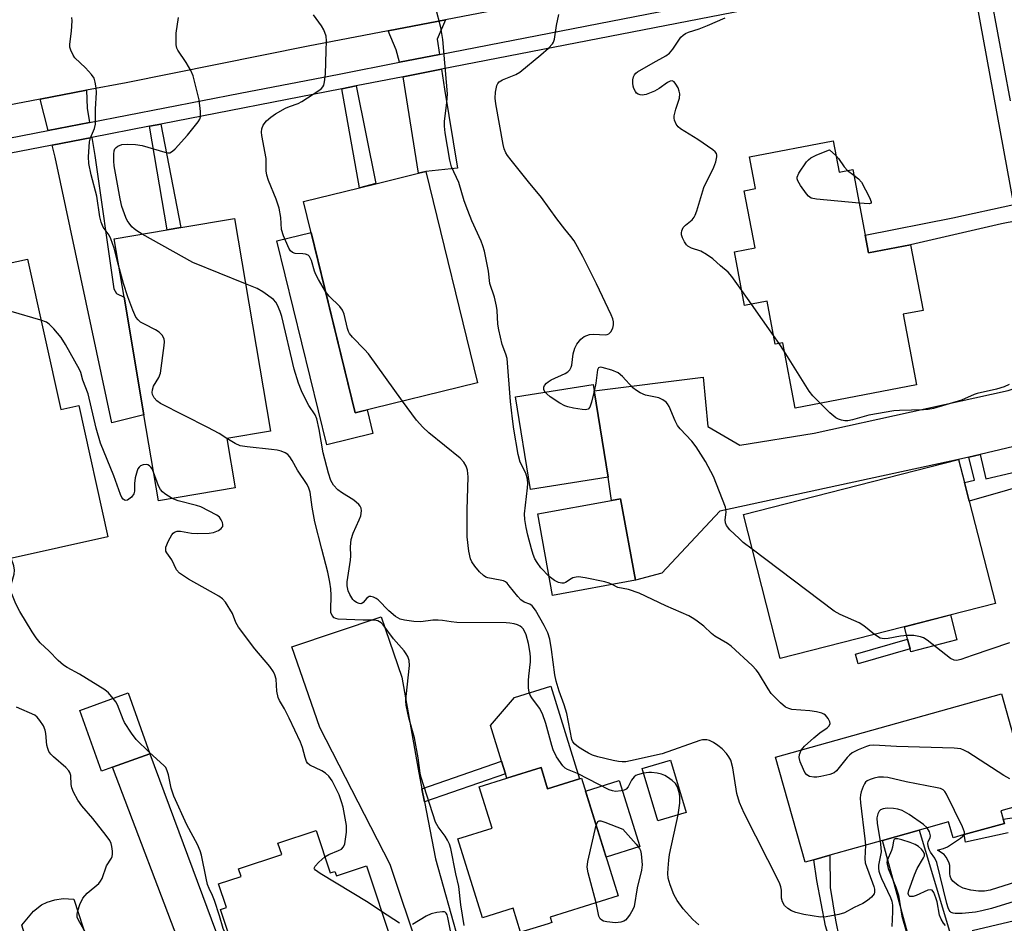
# Model space of a CAD drawing. Units: inches. Extents: x 1297759 to 1303760, y 485451 to 489451.
# Drawn here: x 1299806 to 1300058, y 487737 to 487968 of the extents above; entities that cross this region are included whole.
import ezdxf

# ---------------------------------------------------------------- set-up
doc = ezdxf.new("R2010")
doc.units = ezdxf.units.IN
doc.header["$MEASUREMENT"] = 0
for name, color, linetype in [('BLDG-Footprint', 5, 'Continuous'), ('CULTRL-Pad', 6, 'Continuous'), ('TRANS-Driveway', 251, 'Continuous'), ('TRANS-Non Street Sidewalk', 7, 'Continuous'), ('TRANS-Road', 130, 'Continuous'), ('TRANS-Street Sidewalk', 7, 'Continuous'), ('Undefined', 1, 'Continuous')]:
    doc.layers.add(name, color=color, linetype=linetype)

msp = doc.modelspace()

# ---------------------------------------------------------------- linework, layer by layer
at = {"layer": 'BLDG-Footprint'}
for points, elevation in [([(1300014.08, 487937.24), (1300015.61, 487929.21), (1300019.11, 487929.88), (1300022.31, 487913.14), (1300023.17, 487908.64), (1300033.89, 487910.69), (1300037.1, 487893.89), (1300032, 487892.91), (1300035.44, 487874.9), (1300004.4, 487868.97), (1300001.22, 487885.62), (1299999.32, 487885.26), (1299997.22, 487896.26), (1299991.5, 487895.17), (1299988.89, 487908.86), (1299994.17, 487909.87), (1299991.38, 487924.47), (1299994.27, 487925.02), (1299992.72, 487933.16)], 391.39), ([(1299923.26, 487875.41), (1299892, 487867.76), (1299878.79, 487921.76), (1299893.11, 487925.26), (1299897.28, 487926.28), (1299908.16, 487928.95), (1299910.04, 487929.41)], 385.21), ([(1299861.32, 487848.56), (1299841.75, 487845.26), (1299838.03, 487867.27), (1299832.95, 487897.33), (1299830.44, 487912.18), (1299843.95, 487914.46), (1299847.42, 487915.05), (1299861.17, 487917.37), (1299870.34, 487863.1), (1299859.18, 487861.22)], 380.34), ([(1299808.26, 487907.04), (1299816.8, 487868.58), (1299821.39, 487869.6), (1299828.84, 487836.07), (1299803.59, 487830.47), (1299802.72, 487834.36), (1299801.57, 487839.53), (1299801.24, 487841.01), (1299795.39, 487839.71), (1299793.64, 487839.32), (1299790.72, 487852.48), (1299780, 487900.76), (1299794.12, 487903.9), (1299798.06, 487904.77)], 377.58), ([(1299956.61, 487851.35), (1299936.82, 487848.14), (1299932.99, 487871.8), (1299952.78, 487875.01), (1299953.04, 487873.38)], 387), ([(1300055.54, 487819.06), (1300000.6, 487805.01), (1299991.2, 487841.76), (1300046.14, 487855.81), (1300047.64, 487849.94), (1300048.86, 487845.18)], 389.14), ([(1299963.59, 487824.98), (1299942.43, 487821.13), (1299938.63, 487841.94), (1299957.48, 487845.37), (1299959.8, 487845.8)], 386.56), ([(1299829.97, 487777.23), (1299827.21, 487776.23), (1299821.63, 487791.76), (1299833.99, 487796.2), (1299839.57, 487780.68)], 375.45), ([(1300057.56, 487763.96), (1300057.85, 487762.9), (1300047.59, 487760.02), (1300044.73, 487759.22), (1300043.6, 487763.26), (1300036.06, 487761.14), (1300026.75, 487758.53), (1300013.23, 487754.74), (1300009.17, 487753.61), (1300006.94, 487752.98), (1299999.42, 487779.78), (1300057.14, 487795.96), (1300064.89, 487768.31), (1300056.96, 487766.09)], 385.43), ([(1299976.59, 487765.67), (1299969.33, 487763.5), (1299965.31, 487776.9), (1299972.57, 487779.08)], 382.65), ([(1299939.48, 487777.13), (1299941.16, 487771.72), (1299949.33, 487774.26), (1299949.83, 487774.42), (1299959.17, 487744.37), (1299941.82, 487738.97), (1299942.26, 487737.56), (1299941.33, 487737.27), (1299937.39, 487736.05), (1299934.25, 487735.07), (1299932.35, 487741.2), (1299924.53, 487738.77), (1299918.26, 487758.95), (1299926.99, 487761.67), (1299923.7, 487772.23), (1299930.74, 487774.42)], 381.76), ([(1299882.02, 487761.1), (1299885.61, 487750.23), (1299886.81, 487750.63), (1299887.19, 487749.48), (1299894.9, 487752.02), (1299901.41, 487732.29), (1299893.7, 487729.75), (1299895.39, 487724.62), (1299882.49, 487720.37), (1299878.94, 487719.2), (1299866.17, 487714.99), (1299857.63, 487740.9), (1299859.11, 487741.38), (1299857.11, 487747.45), (1299862.87, 487749.35), (1299862.22, 487751.31), (1299873.22, 487754.93), (1299872.25, 487757.88)], 377.62)]:
    msp.add_lwpolyline(points, close=True, dxfattribs=dict(at, elevation=elevation))
at = {"layer": 'CULTRL-Pad'}
for points in [[(1299880.72, 487913.84), (1299892, 487867.76), (1299895.05, 487868.51), (1299896.53, 487862.5), (1299884.76, 487859.62), (1299872.01, 487911.71)], [(1300045.7, 487809.75), (1300033.95, 487806.75), (1300033.77, 487807.46), (1300033.13, 487809.93), (1300032.32, 487813.12), (1300044.07, 487816.13)], [(1299941.97, 487797.93), (1299949.33, 487774.26), (1299941.16, 487771.72), (1299939.48, 487777.13), (1299930.74, 487774.42), (1299930.38, 487775.58), (1299929.38, 487778.79), (1299926.55, 487787.9), (1299932.7, 487795.05)], [(1299964.71, 487756.97), (1299956.09, 487754.29), (1299950.85, 487771.13), (1299959.48, 487773.81)], [(1299820.14, 487743.5), (1299823.55, 487733.08), (1299822.31, 487732.91), (1299821.62, 487734.94), (1299808.78, 487730.63), (1299806.84, 487736.9), (1299809.85, 487740.43), (1299811.84, 487742.11), (1299813.31, 487742.78), (1299815.25, 487743.39), (1299817.37, 487743.71)]]:
    msp.add_lwpolyline(points, close=True, dxfattribs=at)
at = {"layer": 'TRANS-Driveway'}
for points in [[(1299913.52, 487959.29), (1299903.28, 487957.29), (1299902.43, 487960.48), (1299900.45, 487965.32), (1299915.08, 487968.14), (1299912.95, 487963.23)], [(1299904.27, 487953.58), (1299914.06, 487955.49), (1299914.78, 487950.42), (1299918.1, 487930.21), (1299910.04, 487929.41), (1299908.16, 487928.95)], [(1299824.11, 487941.88), (1299813.6, 487939.83), (1299811.51, 487947.85), (1299823.4, 487950.13), (1299823.52, 487945.57)], [(1299814.57, 487936.12), (1299824.72, 487938.09), (1299825.46, 487933.45), (1299830.31, 487899.42), (1299831.02, 487898.26), (1299832.95, 487897.33), (1299838.03, 487867.27), (1299829.81, 487865.22), (1299815.38, 487933.03)], [(1300068.36, 487876.61), (1300068.45, 487876.16), (1300070.96, 487864.1), (1300071.56, 487861.44), (1300068.51, 487861.14), (1300051.69, 487857.13), (1300048.8, 487856.45), (1300046.14, 487855.81), (1299985.18, 487842.63), (1299970.35, 487826.76), (1299963.59, 487824.98), (1299959.8, 487845.8), (1299957.48, 487845.37), (1299956.61, 487851.35), (1299953.04, 487873.38), (1299980.92, 487876.84), (1299982.12, 487864.26), (1299990.28, 487859.5), (1300009.29, 487862.57), (1300058.78, 487873.42)], [(1299909.04, 487771.73), (1299909.69, 487768.4), (1299912.53, 487753.87), (1299924.31, 487711.99), (1299929.47, 487698.54), (1299919.96, 487695.62), (1299916.01, 487707.39), (1299900.93, 487752.35), (1299882.98, 487787.38), (1299875.79, 487807.97), (1299898.66, 487815.62), (1299903.96, 487800.24), (1299908.07, 487776.7)], [(1299876.41, 487681.09), (1299867.77, 487677.97), (1299859.3, 487703.57), (1299858.67, 487705.48), (1299857.32, 487709.56), (1299850.52, 487729.78), (1299848.35, 487729.05), (1299829.97, 487777.23), (1299839.57, 487780.68), (1299862.58, 487718.58), (1299873.52, 487688.32)], [(1300044.57, 487732.82), (1300038.93, 487731.27), (1300034.47, 487729.99), (1300026.75, 487758.53), (1300036.06, 487761.14)]]:
    msp.add_lwpolyline(points, close=True, dxfattribs=at)
at = {"layer": 'TRANS-Non Street Sidewalk'}
for points in [[(1299888.61, 487950.52), (1299892.25, 487951.23), (1299897.28, 487926.29), (1299893.11, 487925.26)], [(1299839.44, 487940.95), (1299842.35, 487941.52), (1299847.42, 487915.05), (1299843.95, 487914.46)], [(1300061.07, 487916.78), (1300057.12, 487915.99), (1300033.89, 487910.69), (1300023.17, 487908.64), (1300022.31, 487913.14), (1300044.65, 487917.57), (1300060.3, 487920.93)], [(1300072.77, 487856.08), (1300073.68, 487852.08), (1300068.45, 487850.81), (1300048.86, 487845.18), (1300047.64, 487849.94), (1300050.22, 487850.58), (1300048.8, 487856.45), (1300051.69, 487857.13), (1300053.13, 487850.93), (1300066.25, 487853.96)], [(1300033.77, 487807.46), (1300020.5, 487803.64), (1300019.8, 487806.09), (1300033.13, 487809.93)], [(1299909.69, 487768.4), (1299909.04, 487771.73), (1299929.38, 487778.79), (1299930.38, 487775.58)], [(1300018.17, 487725.32), (1300015.73, 487724.62), (1300014.52, 487728.79), (1300012.18, 487736.72), (1300009.96, 487748.29), (1300009.17, 487753.61), (1300013.23, 487754.74), (1300013.32, 487746.49), (1300014.69, 487738.2), (1300015.61, 487733.59), (1300016.32, 487731.1)]]:
    msp.add_lwpolyline(points, close=True, dxfattribs=at)
msp.add_lwpolyline([(1300058.78, 487760.47), (1300047.91, 487758.09), (1300047.59, 487760.02), (1300057.85, 487762.9), (1300057.56, 487763.96), (1300067.28, 487765.38)], dxfattribs=at)
at = {"layer": 'TRANS-Road'}
msp.add_lwpolyline([(1300033.48, 487990.91), (1299915.08, 487968.14), (1299900.45, 487965.32), (1299879.95, 487961.38), (1299833.46, 487952.06), (1299823.4, 487950.13), (1299811.51, 487947.85), (1299773.32, 487940.52)], dxfattribs=at)
at = {"layer": 'TRANS-Street Sidewalk'}
for points in [[(1299772.44, 487931.83, 0), (1299813.6, 487939.83, 0), (1299824.11, 487941.88, 0), (1299862.62, 487949.37, 0), (1299887.88, 487954.28, 0), (1299903.28, 487957.29, 0), (1299913.52, 487959.29, 0), (1300016.45, 487979.41, 0), (1300042.08, 487984.06, 0), (1300043.59, 487991, 0), (1300044.63, 487995.73, 0), (1300045.95, 487995.64, 0), (1300048.25, 487995.26, 0), (1300050.5, 487994.64, 0), (1300052.68, 487993.81, 0), (1300054.77, 487992.77, 0), (1300056.74, 487991.52, 0), (1300058.58, 487990.09, 0)], [(1300060.3, 487920.93, 0), (1300050.8, 487972.45, 0), (1300050.17, 487973.98, 0), (1300049.33, 487975.42, 0), (1300048.32, 487976.73, 0), (1300047.14, 487977.89, 0), (1300045.81, 487978.88, 0), (1300044.36, 487979.69, 0), (1300042.82, 487980.3, 0), (1300017.16, 487975.64, 0), (1299914.06, 487955.49, 0), (1299904.27, 487953.58, 0), (1299892.25, 487951.23, 0), (1299888.61, 487950.52, 0), (1299842.35, 487941.52, 0), (1299839.44, 487940.95, 0), (1299824.72, 487938.09, 0), (1299814.57, 487936.12, 0), (1299793, 487931.92, 0)], [(1300063.16, 487981.79, 0), (1300057.75, 487981.74, 0), (1300052.66, 487981.69, 0), (1300052.59, 487977.45, 0), (1300053.61, 487975.68, 0), (1300054.5, 487973.54, 0), (1300059.3, 487947.48, 0)]]:
    msp.add_polyline3d(points, dxfattribs=at)
at = {"layer": 'Undefined'}
for p, q in [((1300017.8, 487929.63, 392), (1300019.39, 487928.42, 392)), ((1299993.24, 487895.5, 390), (1299990.77, 487899.01, 390)), ((1299998.89, 487887.5, 390), (1299993.24, 487895.5, 390)), ((1300000.33, 487885.45, 390), (1299998.89, 487887.5, 390)), ((1300001.63, 487883.46, 390), (1300000.33, 487885.45, 390))]:
    msp.add_line(p, q, dxfattribs=at)
for points, elevation in [([(1299884.42, 487898.75), (1299882.62, 487901.8), (1299881.94, 487903.12), (1299881.63, 487903.93), (1299880.85, 487906.69), (1299880.34, 487907.65), (1299879.97, 487908.01), (1299879.35, 487908.27), (1299878.61, 487908.38), (1299876.66, 487908.42), (1299875.97, 487908.67), (1299875.46, 487909.17), (1299875.04, 487909.83), (1299873.67, 487912.92), (1299873.18, 487914.54), (1299873.04, 487917.62), (1299872.61, 487920.06), (1299871.83, 487922.31), (1299869.87, 487927.12), (1299869.43, 487928.48), (1299869.3, 487929.59), (1299869.23, 487932.75), (1299868.16, 487938.6), (1299868.07, 487939.47), (1299868.14, 487940.29), (1299868.53, 487941.25), (1299869.36, 487942.33), (1299870.44, 487943.3), (1299871.65, 487944.1), (1299874.19, 487945.54), (1299875.26, 487946.01), (1299877.44, 487946.8), (1299878.37, 487947.27), (1299882.75, 487950.1), (1299883.38, 487950.61), (1299883.72, 487951), (1299883.95, 487951.47), (1299884.17, 487952.26), (1299884.45, 487954.21), (1299884.56, 487960.2), (1299884.69, 487962.8), (1299884.57, 487963.92), (1299884, 487965.58), (1299883.41, 487966.58), (1299881.37, 487969.39)], 384), ([(1299941.54, 487825.99), (1299939.43, 487828.17), (1299938.45, 487829.5), (1299937.9, 487830.49), (1299937.46, 487831.58), (1299937.03, 487833.02), (1299936.08, 487836.49), (1299935.64, 487838.5), (1299935.3, 487840.52), (1299935.25, 487841.95), (1299936.05, 487848.59), (1299936.09, 487849.7), (1299936, 487850.81), (1299935.61, 487852.3), (1299934.14, 487855.15), (1299933.64, 487857.11), (1299932.5, 487863.58), (1299932.15, 487866.24), (1299931.68, 487870.67), (1299930.79, 487881.63), (1299930.51, 487882.72), (1299929.59, 487885.2), (1299928.68, 487888.98), (1299928.45, 487890.43), (1299928.26, 487893.86), (1299928.11, 487895), (1299927.57, 487897.27), (1299926.39, 487900.78), (1299926.08, 487903.95), (1299925.02, 487909.01), (1299924.65, 487910.4), (1299924.22, 487911.59), (1299921.83, 487916.8), (1299920.75, 487919.47), (1299919.87, 487921.91), (1299918.5, 487926.61), (1299916.64, 487930.57), (1299916.2, 487932.26), (1299915.01, 487939.24), (1299914.79, 487940.99), (1299914.83, 487942.12), (1299915.43, 487946.99), (1299915.57, 487949.25), (1299914.36, 487963.1), (1299913.87, 487966.17), (1299912.6, 487971.15)], 386), ([(1299940.51, 487873.02), (1299940.21, 487873.62), (1299940.22, 487874.31), (1299940.38, 487874.75), (1299940.88, 487875.37), (1299941.32, 487875.71), (1299942.1, 487876.15), (1299945.64, 487877.78), (1299946.36, 487878.25), (1299946.86, 487878.77), (1299947.19, 487879.4), (1299947.33, 487879.95), (1299947.71, 487882.85), (1299948.08, 487884.27), (1299948.6, 487885.28), (1299949.62, 487886.57), (1299950.47, 487887.25), (1299951.82, 487887.73), (1299952.96, 487887.83), (1299955.85, 487887.71), (1299956.38, 487887.77), (1299956.84, 487887.94), (1299957.34, 487888.46), (1299957.81, 487889.41), (1299958.02, 487890.19), (1299958, 487890.98), (1299957.8, 487891.77), (1299957.39, 487892.81), (1299953.69, 487900.74), (1299950.14, 487907.68), (1299947.92, 487911.71), (1299947.13, 487912.81), (1299945.53, 487914.67), (1299943.51, 487917.27), (1299939.56, 487922.75), (1299936.28, 487926.72), (1299931.84, 487932.26), (1299930.95, 487933.45), (1299930.52, 487934.18), (1299930.08, 487935.2), (1299929.78, 487936.32), (1299927.92, 487946.71), (1299927.73, 487948.15), (1299927.83, 487949.62), (1299928.21, 487951.34), (1299928.43, 487951.85), (1299928.78, 487952.3), (1299929.63, 487952.8), (1299933.04, 487954.14), (1299934.04, 487954.73), (1299939.46, 487959.16), (1299941.39, 487960.93), (1299942.37, 487961.97), (1299942.66, 487962.44), (1299942.92, 487963.22), (1299943.41, 487966.65), (1299944.01, 487969.46)], 388), ([(1299831.57, 487905.5), (1299830.39, 487909.77), (1299829.61, 487912.22), (1299829.15, 487913.09), (1299827.61, 487915.2), (1299827.11, 487916.47), (1299826.79, 487917.82), (1299826.01, 487923.05), (1299824.55, 487928.55), (1299823.93, 487931.42), (1299823.87, 487933.17), (1299824.09, 487936.97), (1299824.36, 487938.03), (1299825.41, 487940.4), (1299825.64, 487941.44), (1299825.65, 487945.32), (1299825.89, 487949.59), (1299825.83, 487950.74), (1299825.61, 487952.18), (1299825.28, 487953.26), (1299824.67, 487954.2), (1299823.14, 487955.91), (1299820.4, 487958.42), (1299819.93, 487959.1), (1299819.36, 487960.34), (1299819.14, 487961.12), (1299819.09, 487961.92), (1299819.52, 487965.26), (1299819.69, 487967.91), (1299819.59, 487968.73)], 380), ([(1299837.59, 487913.39), (1299836.24, 487914.2), (1299835.53, 487914.71), (1299834.94, 487915.3), (1299834.23, 487916.19), (1299833.77, 487916.89), (1299833.39, 487917.66), (1299832.4, 487920.41), (1299831.92, 487922.42), (1299830.41, 487930.87), (1299830.33, 487932.05), (1299830.35, 487933.81), (1299830.45, 487934.65), (1299830.63, 487935.14), (1299830.96, 487935.56), (1299831.4, 487935.88), (1299832.4, 487936.25), (1299833.79, 487936.38), (1299835.88, 487936.33), (1299837.62, 487936), (1299843.34, 487934.29), (1299844.17, 487934.15), (1299844.68, 487934.2), (1299845.37, 487934.58), (1299846.01, 487935.15), (1299849.19, 487938.63), (1299851.93, 487942.07), (1299852.35, 487942.8), (1299852.51, 487943.32), (1299852.52, 487944.74), (1299852.18, 487947.66), (1299850.59, 487953.83), (1299849.98, 487955.15), (1299848.83, 487957.2), (1299846.68, 487960.41), (1299846.45, 487960.93), (1299846.29, 487961.76), (1299846.24, 487963.22), (1299846.3, 487964.7), (1299846.87, 487968.69)], 382), ([(1299990.77, 487899.01), (1299988.22, 487902.61), (1299987.27, 487903.71), (1299985.29, 487905.34), (1299983.36, 487907.07), (1299981.77, 487908.2), (1299980.33, 487909.02), (1299977.96, 487909.79), (1299977, 487910.32), (1299976.61, 487910.69), (1299976.15, 487911.39), (1299975.65, 487912.42), (1299975.4, 487913.21), (1299975.36, 487913.73), (1299975.42, 487914.22), (1299975.8, 487915.12), (1299976.36, 487915.69), (1299978.1, 487917.07), (1299978.61, 487917.69), (1299978.88, 487918.2), (1299979.27, 487919.31), (1299981.03, 487925.29), (1299983.59, 487930.5), (1299984.13, 487931.82), (1299984.43, 487933.1), (1299984.43, 487933.57), (1299984.27, 487934), (1299983.95, 487934.38), (1299983.33, 487934.9), (1299979.55, 487937.6), (1299975.13, 487940.3), (1299974.48, 487940.83), (1299973.99, 487941.5), (1299973.56, 487942.51), (1299973.49, 487943.05), (1299973.53, 487943.61), (1299973.93, 487945.32), (1299974.84, 487948.13), (1299974.96, 487949.19), (1299974.8, 487949.94), (1299974.48, 487950.74), (1299973.94, 487951.74), (1299973.45, 487952.32), (1299972.94, 487952.54), (1299972.5, 487952.46), (1299971.81, 487952.09), (1299969.68, 487950.59), (1299968.43, 487949.91), (1299966.34, 487949.03), (1299965.29, 487948.86), (1299964.78, 487948.94), (1299964.31, 487949.12), (1299963.91, 487949.43), (1299963.58, 487949.85), (1299963.2, 487950.6), (1299963.04, 487951.15), (1299962.9, 487951.99), (1299962.91, 487952.82), (1299963.11, 487953.6), (1299963.34, 487954.07), (1299963.67, 487954.49), (1299964.1, 487954.84), (1299968.1, 487957.18), (1299971.36, 487958.93), (1299972.26, 487959.58), (1299973.17, 487960.64), (1299975.21, 487963.69), (1299975.76, 487964.25), (1299976.36, 487964.64), (1299977.15, 487964.97), (1299979.91, 487965.85), (1299982.03, 487966.65), (1299986.51, 487968.63)], 390), ([(1300020.75, 487921.31), (1300009.84, 487922.31), (1300008.46, 487922.6), (1300007.81, 487923.05), (1300007.27, 487923.67), (1300005.8, 487925.81), (1300005.1, 487927.01), (1300004.94, 487927.49), (1300004.94, 487927.98), (1300005.36, 487928.96), (1300007.34, 487931.85), (1300007.84, 487932.41), (1300008.42, 487932.9), (1300009.94, 487933.65), (1300013.14, 487934.92), (1300014.79, 487933.52)], 392), ([(1300014.79, 487933.52), (1300015.46, 487932.74), (1300016.92, 487930.56), (1300017.8, 487929.63)], 392), ([(1300019.39, 487928.42), (1300020.58, 487927.52), (1300021.32, 487926.67), (1300023.38, 487922.79), (1300023.84, 487921.63), (1300023.8, 487921.31), (1300023.3, 487921.13), (1300020.75, 487921.31)], 392), ([(1299863.98, 487900.74), (1299850.52, 487906.17), (1299837.59, 487913.39)], 382), ([(1299859.23, 487861.23), (1299857.23, 487862.48), (1299854.37, 487864.02), (1299842.25, 487870.13), (1299841.34, 487870.79), (1299840.67, 487871.58), (1299840.25, 487872.46), (1299840.17, 487872.91), (1299840.18, 487873.6), (1299840.47, 487874.54), (1299841.88, 487876.81), (1299842.24, 487877.92), (1299843.2, 487884.99), (1299843.26, 487885.86), (1299843.17, 487886.69), (1299842.68, 487887.57), (1299841.94, 487888.32), (1299840.98, 487888.94), (1299838.14, 487890.37), (1299837.15, 487890.94), (1299836.52, 487891.49), (1299836, 487892.19), (1299835.16, 487893.96), (1299833.89, 487897.4), (1299832.82, 487900.79), (1299831.57, 487905.5)], 380), ([(1299811.72, 487891.45), (1299804.08, 487893.66), (1299793.51, 487895.51), (1299789.16, 487896.2), (1299788.43, 487896.38), (1299787.85, 487896.72), (1299787.45, 487897.24), (1299786.46, 487899.64), (1299785.22, 487901.92)], 378), ([(1299965.67, 487775.7), (1299964.13, 487775.32), (1299963.7, 487775.12), (1299963.26, 487774.78), (1299962.56, 487773.91), (1299961.73, 487772.2), (1299961.22, 487771.64), (1299960.74, 487771.41), (1299959.92, 487771.17), (1299958.5, 487771.03), (1299957.71, 487771.18), (1299956.91, 487771.49), (1299948.82, 487775.62), (1299946.22, 487776.64), (1299945.64, 487776.99), (1299945.06, 487777.56), (1299943.46, 487779.89), (1299942.61, 487781.68), (1299942.24, 487782.75), (1299940.71, 487788.37), (1299939.87, 487790.89), (1299939.06, 487792.32), (1299937.13, 487794.94), (1299936.73, 487795.66), (1299936.42, 487796.4), (1299936.26, 487797.55), (1299936.25, 487799.35), (1299936.33, 487800.53), (1299936.8, 487804.17), (1299936.79, 487805.28), (1299936.68, 487806.36), (1299936.25, 487808.84), (1299935.67, 487811.06), (1299935.35, 487811.83), (1299934.95, 487812.54), (1299934.61, 487812.94), (1299934.19, 487813.26), (1299933.43, 487813.58), (1299932.6, 487813.82), (1299931.47, 487814.05), (1299930.59, 487814.14), (1299917.95, 487814.21), (1299916.56, 487814.33), (1299914.29, 487814.72), (1299913.16, 487814.83), (1299911.81, 487814.78), (1299908.73, 487814.39), (1299906.96, 487814.49), (1299904.6, 487814.76), (1299903.47, 487815.04), (1299902.31, 487815.73), (1299900.62, 487817.16), (1299897.83, 487819.98), (1299897.38, 487820.33), (1299896.68, 487820.69), (1299895.96, 487820.86), (1299895.53, 487820.81), (1299895.33, 487820.71), (1299894.98, 487820.39), (1299894.03, 487819.27), (1299893.74, 487819.07), (1299893.43, 487818.98), (1299892.99, 487819.01), (1299892.32, 487819.29), (1299891.76, 487819.71), (1299891.41, 487820.1), (1299890.64, 487821.31), (1299890.2, 487822.33), (1299889.94, 487823.54), (1299889.94, 487824.6), (1299890.79, 487830.11), (1299890.85, 487831.21), (1299890.77, 487833.51), (1299891.01, 487835.42), (1299891.47, 487837.02), (1299893.06, 487840.42), (1299893.46, 487841.46), (1299893.65, 487842.69), (1299893.51, 487843.44), (1299893.27, 487843.91), (1299892.93, 487844.34), (1299891.64, 487845.46), (1299888.49, 487847.4), (1299887.59, 487848.06), (1299886.49, 487849.29), (1299885.78, 487850.49), (1299885.16, 487852.34), (1299883.81, 487857.52), (1299882.82, 487863.49), (1299882.19, 487866.24), (1299881.74, 487867.26), (1299880.17, 487869.65), (1299879.49, 487870.86), (1299878.28, 487873.38), (1299877.53, 487875.31), (1299876.42, 487878.9), (1299873.3, 487892.36), (1299872.87, 487893.67), (1299872.15, 487895.28), (1299871.7, 487896.03), (1299871.15, 487896.66), (1299868.42, 487898.68), (1299866.92, 487899.54), (1299863.98, 487900.74)], 382), ([(1299904.13, 487870.73), (1299895.39, 487882.8), (1299894.42, 487883.92), (1299891.32, 487887.1), (1299890.59, 487888.01), (1299890.32, 487888.5), (1299890.04, 487889.3), (1299889.17, 487892.95), (1299888.78, 487893.99), (1299888.08, 487894.89), (1299885.33, 487897.55), (1299884.42, 487898.75)], 384), ([(1299840.5, 487852.63), (1299840.1, 487853.44), (1299839.79, 487853.89), (1299839.44, 487854.22), (1299839.04, 487854.46), (1299838.58, 487854.56), (1299837.85, 487854.47), (1299837.16, 487854.2), (1299836.78, 487853.9), (1299836.48, 487853.46), (1299836.27, 487852.93), (1299835.83, 487851.19), (1299835.59, 487849.7), (1299835.59, 487847.75), (1299835.43, 487847.07), (1299834.82, 487846.23), (1299833.8, 487845.47), (1299833.22, 487845.35), (1299832.72, 487845.68), (1299832.42, 487846.12), (1299832.06, 487846.91), (1299830.32, 487851.65), (1299826.9, 487860.01), (1299825.82, 487863.86), (1299823.78, 487872.57), (1299822.43, 487876.06), (1299821.9, 487878.05), (1299821.59, 487878.84), (1299818.01, 487885.23), (1299816.92, 487886.96), (1299815.05, 487889.18), (1299813.86, 487890.42), (1299813.17, 487890.9), (1299811.72, 487891.45)], 378), ([(1300010.79, 487870.19), (1300008.92, 487872.13), (1300008.01, 487873.27), (1300001.63, 487883.46)], 390), ([(1299993.45, 487832.95), (1299991.15, 487834.67), (1299990.06, 487835.64), (1299987.72, 487837.85), (1299986.84, 487838.95), (1299986.58, 487839.65), (1299986.48, 487840.38), (1299986.77, 487842.4), (1299986.73, 487843.14), (1299986.6, 487843.7), (1299984.33, 487849.57), (1299983.51, 487851.48), (1299981.52, 487855.3), (1299979.11, 487859.09), (1299978.04, 487860.48), (1299975.05, 487863.64), (1299974.37, 487864.51), (1299973.74, 487865.72), (1299972.22, 487869.37), (1299971.81, 487870.08), (1299971.46, 487870.48), (1299970.57, 487871.1), (1299969.57, 487871.56), (1299966.14, 487872.29), (1299964.82, 487872.82), (1299963.85, 487873.42), (1299962.94, 487874.12), (1299960.32, 487877.04), (1299959.2, 487878), (1299957.59, 487878.66), (1299955.07, 487879.34), (1299954.58, 487879.38), (1299954.2, 487879.28), (1299953.88, 487878.72), (1299953.46, 487875.33), (1299953.06, 487873.28)], 388), ([(1300059.08, 487875), (1300057.78, 487874.41), (1300055.87, 487873.78), (1300050.87, 487872.73), (1300050.1, 487872.44), (1300046.91, 487870.96), (1300039.71, 487868.86), (1300038.35, 487868.62), (1300037.22, 487868.51), (1300031.08, 487868.37), (1300029.63, 487868.23), (1300023.21, 487867.12), (1300019.01, 487865.97), (1300017.88, 487865.74), (1300017.05, 487865.73), (1300016.24, 487865.85), (1300015.49, 487866.1), (1300014.81, 487866.47), (1300013.23, 487867.74), (1300010.79, 487870.19)], 390), ([(1299953.06, 487873.28), (1299952.37, 487870.47), (1299951.92, 487869.19), (1299951.49, 487868.66), (1299950.82, 487868.51), (1299950.03, 487868.57), (1299947.76, 487868.97), (1299946.35, 487869.26), (1299945.54, 487869.52), (1299944.28, 487870.22), (1299941.85, 487871.88), (1299940.92, 487872.59), (1299940.51, 487873.02)], 388), ([(1300022.35, 487757.3), (1300022.18, 487753.96), (1300022.26, 487752.82), (1300024.49, 487746.81), (1300024.68, 487746.08), (1300024.68, 487745.36), (1300024.56, 487744.92), (1300023.93, 487744.08), (1300022.87, 487743.17), (1300021.69, 487742.4), (1300019.5, 487741.37), (1300016.97, 487740.02), (1300015.57, 487739.6), (1300012.32, 487739.03), (1300010.86, 487738.94), (1300006.58, 487739.64), (1300004.6, 487740.12), (1300003.5, 487740.57), (1300002.51, 487741.17), (1300001.72, 487741.93), (1300001.14, 487742.82), (1300000.95, 487743.79), (1300000.93, 487745.85), (1300000.75, 487746.66), (1300000.36, 487747.7), (1299991.36, 487765.52), (1299990.18, 487768.24), (1299989.5, 487770.49), (1299988.45, 487777.04), (1299987.97, 487779), (1299987.49, 487779.89), (1299986.87, 487780.72), (1299985.72, 487781.89), (1299984.67, 487782.77), (1299983.53, 487783.56), (1299982.56, 487784.05), (1299981.8, 487784.23), (1299980.75, 487784.22), (1299980.01, 487784.03), (1299970.46, 487780.67), (1299962.3, 487778.86), (1299961.13, 487778.65), (1299960.23, 487778.59), (1299959.28, 487778.67), (1299957.88, 487778.96), (1299953.97, 487779.93), (1299952.61, 487780.35), (1299951.58, 487780.81), (1299950.55, 487781.42), (1299949.05, 487782.39), (1299948.12, 487783.1), (1299947.6, 487783.72), (1299947.35, 487784.29), (1299946.05, 487790.98), (1299945.37, 487793.16), (1299944.09, 487796.64), (1299943.33, 487799.22), (1299943, 487800.85), (1299942.14, 487807.3), (1299941.72, 487809.94), (1299941.22, 487811.6), (1299940.31, 487813.44), (1299938.09, 487817.34), (1299937.24, 487818.48), (1299936.61, 487818.89), (1299935.2, 487819.43), (1299934.32, 487819.99), (1299933.54, 487820.81), (1299931.38, 487823.6), (1299930.8, 487824.23), (1299930.36, 487824.57), (1299929.86, 487824.8), (1299929.05, 487825.03), (1299925.9, 487825.61), (1299925.4, 487825.82), (1299924.74, 487826.24), (1299923.78, 487827.13), (1299922.61, 487828.58), (1299921.8, 487829.7), (1299921.44, 487830.43), (1299921.04, 487832.39), (1299920.6, 487836.12), (1299920.61, 487843), (1299920.86, 487851.44), (1299920.7, 487853.12), (1299920.37, 487854.17), (1299919.76, 487855.13), (1299918.83, 487856.17), (1299910.84, 487862.62), (1299909.29, 487864.05), (1299907.64, 487865.92), (1299904.13, 487870.73)], 384), ([(1299919.86, 487736.83), (1299918.99, 487742.07), (1299918.52, 487746.73), (1299917.69, 487750.04), (1299916.47, 487756.49), (1299916.1, 487757.59), (1299915.62, 487758.64), (1299914.98, 487759.62), (1299913.18, 487761.99), (1299912.56, 487763.16), (1299908.88, 487774.63), (1299908.64, 487775.72), (1299908.08, 487779.61), (1299907.18, 487784.71), (1299905.68, 487789.84), (1299905.04, 487793.11), (1299904.98, 487794.17), (1299905.03, 487795.29), (1299905.85, 487803.2), (1299905.75, 487804.49), (1299905.48, 487805.48), (1299905.04, 487806.22), (1299904.51, 487806.93), (1299901.76, 487810.01), (1299899.17, 487813.57), (1299898.67, 487814.1), (1299898.25, 487814.4), (1299897.75, 487814.63), (1299896.95, 487814.78), (1299894.02, 487814.81), (1299887.62, 487815.07), (1299887.07, 487815.18), (1299886.6, 487815.4), (1299886.11, 487816), (1299885.82, 487816.78), (1299885.76, 487817.35), (1299885.9, 487821.18), (1299885.79, 487822.81), (1299885.55, 487824.48), (1299885.01, 487827.07), (1299883.44, 487832.97), (1299881.7, 487839.94), (1299881.05, 487843.62), (1299880.52, 487847.52), (1299880.18, 487848.51), (1299879.72, 487849.44), (1299877.23, 487853.12), (1299875.93, 487855.59), (1299875.33, 487856.52), (1299874.77, 487857.1), (1299874.1, 487857.52), (1299873.11, 487857.92), (1299872.08, 487858.2), (1299870.6, 487858.42), (1299864.37, 487859.04), (1299862.63, 487859.32), (1299861.34, 487859.89), (1299859.23, 487861.23)], 380), ([(1299845.25, 487845.85), (1299843.4, 487847.06), (1299842.75, 487847.61), (1299842.29, 487848.13), (1299841.78, 487849.09), (1299840.5, 487852.63)], 378), ([(1299884.25, 487754.35), (1299885.3, 487754.94), (1299887.78, 487755.94), (1299888.51, 487756.33), (1299889.04, 487756.89), (1299889.32, 487757.66), (1299889.75, 487760.61), (1299889.81, 487761.5), (1299889.77, 487762.38), (1299888.9, 487767.06), (1299888.53, 487768.42), (1299887.89, 487770.21), (1299886.15, 487773.73), (1299885.25, 487774.94), (1299884.39, 487775.69), (1299883.45, 487776.34), (1299880.42, 487777.78), (1299879.86, 487778.25), (1299879.58, 487778.66), (1299879.21, 487779.68), (1299878.58, 487782.26), (1299878.04, 487783.62), (1299875.13, 487789.75), (1299873.91, 487792.13), (1299872.67, 487794.31), (1299872.34, 487795.05), (1299871.97, 487796.68), (1299871.78, 487799.75), (1299871.5, 487800.82), (1299871.17, 487801.58), (1299870.17, 487803), (1299866.39, 487807.47), (1299862.17, 487813.01), (1299861.49, 487814.21), (1299860.68, 487816.47), (1299858.87, 487819.41), (1299858.14, 487820.27), (1299857.2, 487820.95), (1299849.42, 487825.26), (1299847.09, 487826.82), (1299846.37, 487827.62), (1299845.17, 487830.19), (1299843.87, 487832.01), (1299843.66, 487832.43), (1299843.59, 487832.89), (1299843.67, 487833.41), (1299844.31, 487835.02), (1299845.12, 487836.58), (1299845.46, 487837), (1299845.86, 487837.29), (1299846.56, 487837.49), (1299847.34, 487837.52), (1299850.21, 487837.04), (1299851.69, 487836.97), (1299854.68, 487837.02), (1299855.84, 487837.18), (1299857.1, 487837.74), (1299857.74, 487838.2), (1299858.06, 487838.55), (1299858.16, 487838.75), (1299858.21, 487839.21), (1299858.11, 487839.71), (1299857.8, 487840.46), (1299857.3, 487841.1), (1299856.62, 487841.6), (1299852.53, 487843.73), (1299851.48, 487844.11), (1299846.75, 487845.3), (1299845.25, 487845.85)], 378), ([(1300024.69, 487811.17), (1300021.94, 487813.31), (1300020.74, 487814.11), (1300015.93, 487816.24), (1300014.4, 487817.13), (1299993.45, 487832.95)], 388), ([(1299830.18, 487794.83), (1299828.98, 487796.23), (1299828.07, 487796.96), (1299821.57, 487800.97), (1299818.42, 487802.69), (1299817.45, 487803.33), (1299816.15, 487804.5), (1299813.82, 487806.86), (1299811.54, 487809.01), (1299810.47, 487810.27), (1299809.45, 487811.83), (1299806.3, 487817.05), (1299805.33, 487819), (1299804.28, 487821.54), (1299804.07, 487822.55), (1299804.05, 487823.32), (1299804.19, 487824.13), (1299804.85, 487826.54), (1299804.94, 487827.56), (1299804.76, 487828.65), (1299804.13, 487830.59)], 376), ([(1299957.66, 487823.9), (1299956.87, 487824.27), (1299955.74, 487824.59), (1299950.77, 487825.59), (1299949.01, 487825.83), (1299948.45, 487825.8), (1299947.64, 487825.59), (1299947.14, 487825.34), (1299945.75, 487824.41), (1299945.28, 487824.23), (1299944.76, 487824.23), (1299943.95, 487824.45), (1299942.89, 487824.93), (1299941.54, 487825.99)], 386), ([(1300005.97, 487781.62), (1300006.79, 487782.64), (1300009.13, 487784.78), (1300010.69, 487786.03), (1300012.58, 487787.32), (1300013.08, 487787.83), (1300013.34, 487788.4), (1300013.3, 487788.83), (1300012.86, 487789.72), (1300012.19, 487790.52), (1300011.75, 487790.82), (1300011.25, 487791.04), (1300009.88, 487791.4), (1300008.18, 487791.68), (1300003.59, 487791.97), (1300002.75, 487792.2), (1300001.97, 487792.58), (1300000.66, 487793.64), (1299998.28, 487796.08), (1299997.48, 487797.26), (1299995.01, 487801.35), (1299994.41, 487802.15), (1299993.41, 487803.2), (1299988.04, 487808.16), (1299987.08, 487808.83), (1299983.85, 487810.7), (1299983.01, 487811.4), (1299981.07, 487813.26), (1299979.04, 487814.82), (1299978.13, 487815.41), (1299977.2, 487815.89), (1299971.37, 487818.48), (1299964.51, 487821.71), (1299961.82, 487822.63), (1299959.13, 487823.18), (1299957.66, 487823.9)], 386), ([(1300059.13, 487809), (1300049.66, 487805.78), (1300046.72, 487804.72), (1300045.69, 487804.48), (1300045.02, 487804.54), (1300044.05, 487805.03), (1300038.16, 487809.66), (1300037.23, 487810.26), (1300036.45, 487810.58), (1300034.72, 487810.9), (1300032.98, 487810.92), (1300031.27, 487810.73), (1300028.19, 487810.08), (1300027.17, 487809.99), (1300026.14, 487810.23), (1300024.69, 487811.17)], 388), ([(1299839.41, 487781.12), (1299836.06, 487784.31), (1299834.84, 487785.92), (1299833.11, 487788.64), (1299832.74, 487789.42), (1299831.29, 487793.16), (1299830.85, 487793.91), (1299830.18, 487794.83)], 376), ([(1299823.46, 487734.42), (1299821.29, 487738.15), (1299821, 487738.91), (1299820.97, 487739.71), (1299821.14, 487740.54), (1299821.69, 487742.21), (1299822.4, 487743.78), (1299823.55, 487745.04), (1299826.48, 487747.55), (1299826.96, 487748.14), (1299827.34, 487748.82), (1299828.48, 487752.03), (1299829.72, 487753.97), (1299829.94, 487754.47), (1299830.03, 487755), (1299830.02, 487755.83), (1299829.86, 487756.96), (1299829.66, 487757.79), (1299829.28, 487758.56), (1299828.42, 487759.76), (1299825.01, 487764.11), (1299822.15, 487767.37), (1299821.17, 487768.82), (1299820.05, 487770.88), (1299819.6, 487771.94), (1299819.44, 487772.78), (1299819.33, 487775.09), (1299819.11, 487775.87), (1299818.84, 487776.35), (1299818.06, 487777.19), (1299814.9, 487779.93), (1299814.28, 487780.56), (1299813.76, 487781.25), (1299813.44, 487782.03), (1299813.25, 487782.88), (1299812.97, 487785.87), (1299812.82, 487786.74), (1299812.4, 487787.77), (1299811.48, 487789.18), (1299810.77, 487790.02), (1299810.12, 487790.5), (1299805.47, 487792.55)], 374), ([(1299860.59, 487731.92), (1299858.89, 487734.76), (1299858.25, 487736.02), (1299857.34, 487739.31), (1299856.06, 487743.16), (1299855.54, 487744.51), (1299854.67, 487746.26), (1299854.31, 487747.26), (1299853.91, 487748.9), (1299852.73, 487754.75), (1299852.42, 487755.88), (1299851.73, 487757.46), (1299848.96, 487762.48), (1299845.7, 487769.81), (1299845.01, 487771.9), (1299844.34, 487775.26), (1299843.99, 487776.35), (1299843.59, 487777.13), (1299843.13, 487777.71), (1299841.29, 487779.31), (1299839.41, 487781.12)], 376), ([(1300059.25, 487774.31), (1300057.73, 487775.15), (1300048.54, 487781.04), (1300047.52, 487781.6), (1300046.72, 487781.89), (1300044.98, 487782.06), (1300030.31, 487782.53), (1300024.53, 487782.84), (1300023.41, 487782.77), (1300022.61, 487782.56), (1300020.47, 487781.68), (1300018.94, 487780.89), (1300018.28, 487780.35), (1300017.7, 487779.71), (1300014.99, 487776.28), (1300014.34, 487775.76), (1300013.27, 487775.37), (1300010.99, 487774.83), (1300009.94, 487774.67), (1300009.13, 487774.68), (1300008.07, 487774.9), (1300007.39, 487775.25), (1300006.88, 487775.88), (1300006.49, 487776.67), (1300005.69, 487778.62), (1300005.4, 487779.73), (1300005.48, 487780.52), (1300005.97, 487781.62)], 386), ([(1299974.55, 487765.06), (1299974.9, 487768.03), (1299974.94, 487769.72), (1299974.75, 487770.81), (1299974.43, 487771.88), (1299974.11, 487772.62), (1299973.8, 487773.07), (1299972.97, 487773.83), (1299971.8, 487774.69), (1299971.07, 487775.15), (1299970.29, 487775.49), (1299969.17, 487775.74), (1299967.72, 487775.88), (1299966.99, 487775.87), (1299965.67, 487775.7)], 382), ([(1300047.58, 487760.02), (1300047.66, 487760.21), (1300047.66, 487760.68), (1300047.18, 487761.98), (1300043.08, 487770.32), (1300042.63, 487771.05), (1300042.25, 487771.43), (1300041.52, 487771.79), (1300040.67, 487772.01), (1300032.78, 487773.51), (1300028.1, 487774.59), (1300026.99, 487774.73), (1300025.68, 487774.68), (1300024.6, 487774.45), (1300023.55, 487774.1), (1300022.82, 487773.75), (1300022.41, 487773.44), (1300022.1, 487773.03), (1300021.74, 487772.3), (1300021.28, 487770.97), (1300021.08, 487770.15), (1300021.03, 487769.29), (1300021.12, 487768.11), (1300022.23, 487758.93), (1300022.35, 487757.3)], 384), ([(1300038.13, 487761.72), (1300037.17, 487762.6), (1300033.52, 487765.17), (1300031.72, 487766.15), (1300030.63, 487766.53), (1300029.54, 487766.7), (1300027.89, 487766.78), (1300026.87, 487766.62), (1300026.22, 487766.33), (1300025.88, 487766.01), (1300025.53, 487765.35), (1300025.3, 487764.31), (1300025.38, 487762.86), (1300026.08, 487758.35)], 382), ([(1299953.55, 487762.45), (1299953.96, 487763.35), (1299954.29, 487763.54), (1299954.73, 487763.53), (1299955.74, 487763.23), (1299960.36, 487761.41), (1299963.78, 487757.61), (1299964.65, 487756.44), (1299964.87, 487755.93), (1299965.05, 487755.12), (1299965.29, 487752.3), (1299965.16, 487750.92), (1299964, 487746.39), (1299963.24, 487741.65), (1299962.94, 487740.87), (1299962.24, 487739.67), (1299961.6, 487738.76), (1299961.03, 487738.2), (1299960.59, 487737.94), (1299959.84, 487737.67), (1299958.51, 487737.47), (1299956.27, 487737.72), (1299955.48, 487737.92), (1299955.02, 487738.13), (1299954.6, 487738.51), (1299954.27, 487739.21), (1299953.59, 487742.64)], 382), ([(1299979.76, 487737), (1299978.25, 487738.34), (1299975.76, 487741.07), (1299974.27, 487743.17), (1299973.38, 487744.7), (1299972.47, 487747.21), (1299971.99, 487748.91), (1299971.9, 487750.05), (1299971.95, 487751.49), (1299972.09, 487753.5), (1299972.32, 487754.95), (1299974.55, 487765.06)], 382), ([(1299953.59, 487742.64), (1299951.5, 487750.28), (1299951.26, 487751.71), (1299951.43, 487753.15), (1299953.55, 487762.45)], 382), ([(1300060.37, 487742.9), (1300054.59, 487741.18), (1300052.07, 487740.52), (1300050.49, 487740.19), (1300047.03, 487739.88), (1300045.3, 487739.84), (1300044.75, 487739.93), (1300044.26, 487740.13), (1300043.97, 487740.39), (1300043.73, 487740.73), (1300043.47, 487741.34), (1300043.16, 487742.46), (1300040.62, 487752.86), (1300040.09, 487754.01), (1300039, 487755.51), (1300038.65, 487756.26), (1300038.41, 487757.04), (1300038.3, 487757.81), (1300038.35, 487758.2), (1300038.91, 487759.29), (1300038.99, 487759.72), (1300038.73, 487760.7), (1300038.13, 487761.72)], 382), ([(1300026.08, 487758.35), (1300026.31, 487756.74), (1300026.36, 487755.59), (1300025.69, 487752.22), (1300025.65, 487751.43), (1300025.75, 487750.67), (1300025.99, 487749.88), (1300026.44, 487748.82), (1300028.77, 487743.97), (1300029.09, 487743.04), (1300029.27, 487741.99), (1300029.31, 487740.29), (1300029.11, 487736.55)], 382), ([(1300042.79, 487736.82), (1300042.26, 487737.42), (1300041.69, 487738.4), (1300041.28, 487739.47), (1300040.66, 487742.83), (1300040.37, 487743.88), (1300039.81, 487745.22), (1300039.38, 487745.8), (1300039, 487745.95), (1300038.29, 487745.82), (1300035.32, 487744.51), (1300034.53, 487744.23), (1300033.86, 487744.19), (1300033.67, 487744.25), (1300033.44, 487744.48), (1300033.31, 487744.95), (1300033.43, 487745.74), (1300034.85, 487749.75), (1300035.56, 487751.41), (1300037.23, 487754.06), (1300037.45, 487754.6), (1300037.45, 487755.07), (1300037.21, 487755.65), (1300036.7, 487756.27), (1300035.89, 487756.96), (1300035.03, 487757.48), (1300033.75, 487758.01), (1300031.68, 487758.7), (1300030.61, 487758.96), (1300029.93, 487758.94), (1300029.66, 487758.76), (1300029.51, 487758.47), (1300029.23, 487756.79), (1300029.01, 487755.95), (1300027.93, 487753.41), (1300027.85, 487752.94), (1300027.88, 487752.46), (1300028.2, 487751.36), (1300030.13, 487746.58), (1300030.79, 487744.54), (1300031.69, 487739.2), (1300032.72, 487735.37)], 380), ([(1300066.08, 487749.58), (1300054.25, 487745.85), (1300052.8, 487745.56), (1300051.2, 487745.56), (1300049.28, 487745.8), (1300047.28, 487746.37), (1300046.01, 487747.04), (1300044.71, 487748.11), (1300044.25, 487748.74), (1300044.02, 487749.38), (1300043.93, 487750.11), (1300043.88, 487752.15), (1300043.77, 487752.71), (1300043.44, 487753.51), (1300043.01, 487754.26), (1300042.47, 487754.91), (1300040.78, 487756.01), (1300040.98, 487756.17), (1300042.31, 487756.44), (1300043.36, 487756.93), (1300046.62, 487759.09), (1300047.26, 487759.62), (1300047.58, 487760.02)], 384), ([(1299898.74, 487740.39), (1299895.32, 487742.67), (1299883.04, 487750.11), (1299881.9, 487750.9), (1299881.61, 487751.24), (1299881.55, 487751.42), (1299881.77, 487751.99), (1299882.7, 487753.01), (1299884.25, 487754.35)], 378), ([(1299903.3, 487737.37), (1299898.74, 487740.39)], 378), ([(1299916.55, 487734.57), (1299915.68, 487738.86), (1299915.47, 487739.56), (1299915.27, 487739.92), (1299914.99, 487740.19), (1299914.78, 487740.27), (1299914.29, 487740.33), (1299912.89, 487740.16), (1299911.45, 487739.81), (1299910.12, 487739.18), (1299906.65, 487737.07)], 378), ([(1300065.15, 487739.15), (1300049.6, 487735.44)], 380)]:
    msp.add_lwpolyline(points, dxfattribs=dict(at, elevation=elevation))

doc.saveas('drawing.dxf')
